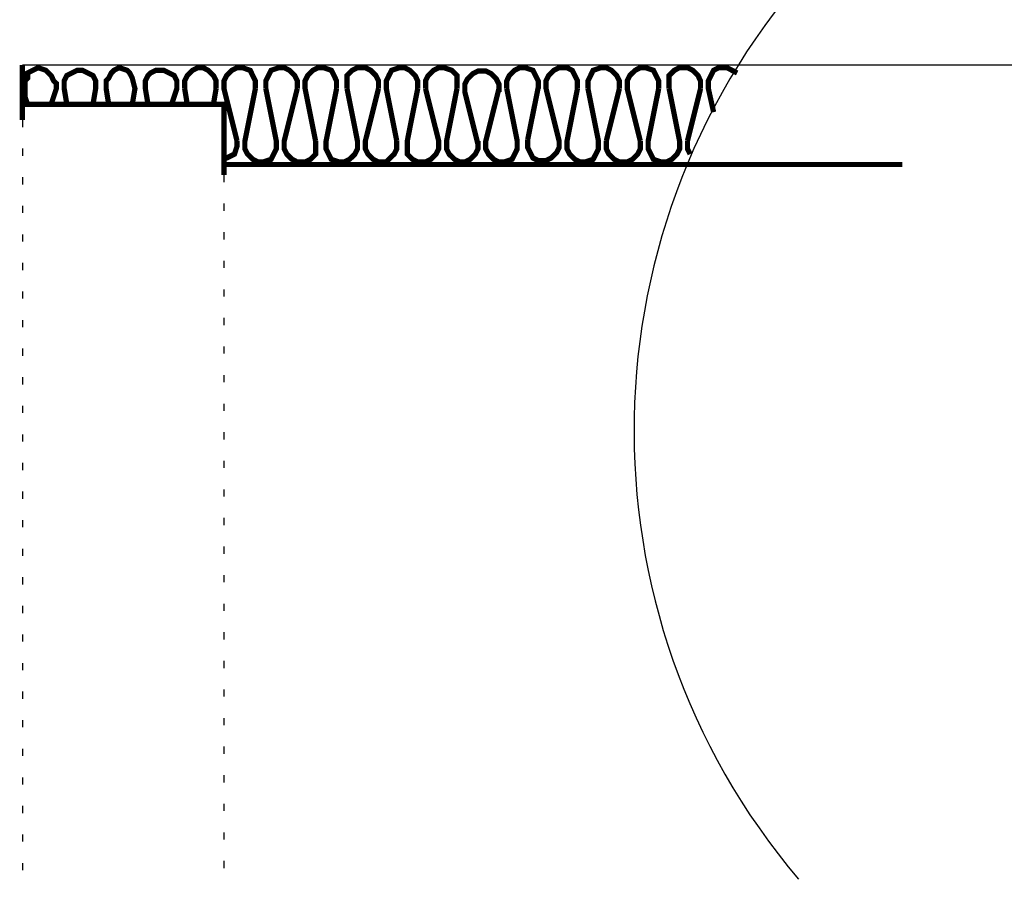
# Model space of a CAD drawing. Units: millimetres. Extents: x 123.6 to 195.9, y 160.2 to 220.
# Drawn here: x 123.6 to 137.4, y 181.8 to 193.9 of the extents above; entities that cross this region are included whole.
import ezdxf

# ---------------------------------------------------------------- set-up
doc = ezdxf.new("R2010")
doc.units = ezdxf.units.MM
doc.linetypes.add('ACAD_ISO07W100', pattern=[3, 0, -3])
doc.layers.add('Aisl', color=30, linetype='Continuous')
doc.layers.add('Capa 1', color=7, linetype='Continuous')

# ---------------------------------------------------------------- blocks, each defined once
blk = doc.blocks.new('aislacion')
at = {"color": 30, "lineweight": 0, "const_width": 0.0733}
for points in [[(123.714, 192.666), (123.677, 192.776), (123.677, 192.885), (123.677, 192.995), (123.714, 193.032), (123.714, 193.105), (123.787, 193.142), (123.861, 193.179), (123.971, 193.142), (124.044, 193.069), (124.08, 192.995), (124.117, 192.959), (124.117, 192.885), (124.044, 192.666)], [(124.63, 192.666), (124.667, 192.885), (124.667, 192.995), (124.63, 193.069), (124.557, 193.105), (124.484, 193.142), (124.41, 193.142), (124.337, 193.105), (124.264, 193.069), (124.227, 192.995), (124.227, 192.885), (124.264, 192.666)], [(124.85, 192.666), (124.814, 192.885), (124.814, 192.959), (124.814, 192.995), (124.85, 193.032), (124.887, 193.105), (124.924, 193.142), (124.997, 193.179), (125.107, 193.142), (125.143, 193.105), (125.18, 193.032), (125.217, 192.885), (125.18, 192.666)], [(125.73, 192.666), (125.803, 192.885), (125.803, 192.995), (125.767, 193.069), (125.693, 193.105), (125.62, 193.142), (125.51, 193.142), (125.437, 193.105), (125.4, 193.069), (125.363, 192.995), (125.363, 192.885), (125.4, 192.666)], [(126.353, 192.885), (126.353, 192.995), (126.316, 193.069), (126.243, 193.142), (126.17, 193.179), (126.096, 193.179), (126.023, 193.142), (125.95, 193.069), (125.913, 192.995), (125.913, 192.885)], [(126.903, 192.885), (126.903, 192.995), (126.866, 193.069), (126.83, 193.142), (126.72, 193.179), (126.646, 193.179), (126.573, 193.142), (126.5, 193.069), (126.463, 192.995), (126.463, 192.885), (126.646, 192.152)], [(127.489, 192.885), (127.489, 192.995), (127.453, 193.069), (127.379, 193.142), (127.306, 193.179), (127.233, 193.179), (127.123, 193.142), (127.086, 193.069), (127.049, 192.995), (127.049, 192.885)], [(128.039, 192.885), (128.039, 192.995), (128.003, 193.069), (127.966, 193.142), (127.856, 193.179), (127.783, 193.179), (127.709, 193.142), (127.636, 193.069), (127.599, 192.995), (127.599, 192.885), (127.746, 192.152)], [(128.626, 192.885), (128.626, 192.995), (128.589, 193.069), (128.516, 193.142), (128.442, 193.179), (128.332, 193.179), (128.259, 193.142), (128.186, 193.069), (128.186, 192.995), (128.186, 192.885)], [(129.175, 192.885), (129.175, 192.995), (129.139, 193.069), (129.066, 193.142), (128.992, 193.179), (128.919, 193.179), (128.809, 193.142), (128.772, 193.069), (128.736, 192.995), (128.736, 192.885), (128.882, 192.152)], [(129.725, 192.885), (129.725, 192.995), (129.725, 193.069), (129.652, 193.142), (129.542, 193.179), (129.469, 193.179), (129.395, 193.142), (129.322, 193.069), (129.285, 192.995), (129.285, 192.885)], [(130.312, 192.838), (130.312, 192.948), (130.275, 193.022), (130.202, 193.095), (130.128, 193.132), (130.019, 193.132), (129.945, 193.095), (129.872, 193.022), (129.835, 192.948), (129.835, 192.838), (130.019, 192.105)], [(130.862, 192.885), (130.862, 192.995), (130.825, 193.069), (130.788, 193.142), (130.678, 193.179), (130.605, 193.179), (130.532, 193.142), (130.458, 193.069), (130.422, 192.995), (130.422, 192.885)], [(130.862, 192.885), (130.862, 192.995), (130.825, 193.069), (130.788, 193.142), (130.678, 193.179), (130.605, 193.179), (130.532, 193.142), (130.458, 193.069), (130.422, 192.995), (130.422, 192.885)], [(130.862, 192.885), (130.862, 192.995), (130.825, 193.069), (130.788, 193.142), (130.678, 193.179), (130.605, 193.179), (130.532, 193.142), (130.458, 193.069), (130.422, 192.995), (130.422, 192.885)], [(130.862, 192.885), (130.862, 192.995), (130.825, 193.069), (130.788, 193.142), (130.678, 193.179), (130.605, 193.179), (130.532, 193.142), (130.458, 193.069), (130.422, 192.995), (130.422, 192.885)], [(130.862, 192.885), (130.862, 192.995), (130.825, 193.069), (130.788, 193.142), (130.678, 193.179), (130.605, 193.179), (130.532, 193.142), (130.458, 193.069), (130.422, 192.995), (130.422, 192.885)], [(130.862, 192.885), (130.862, 192.995), (130.825, 193.069), (130.788, 193.142), (130.678, 193.179), (130.605, 193.179), (130.532, 193.142), (130.458, 193.069), (130.422, 192.995), (130.422, 192.885)], [(130.862, 192.885), (130.862, 192.995), (130.825, 193.069), (130.788, 193.142), (130.678, 193.179), (130.605, 193.179), (130.532, 193.142), (130.458, 193.069), (130.422, 192.995), (130.422, 192.885)], [(130.862, 192.885), (130.862, 192.995), (130.825, 193.069), (130.788, 193.142), (130.678, 193.179), (130.605, 193.179), (130.532, 193.142), (130.458, 193.069), (130.422, 192.995), (130.422, 192.885)], [(130.862, 192.885), (130.862, 192.995), (130.825, 193.069), (130.788, 193.142), (130.678, 193.179), (130.605, 193.179), (130.532, 193.142), (130.458, 193.069), (130.422, 192.995), (130.422, 192.885)], [(130.862, 192.885), (130.862, 192.995), (130.825, 193.069), (130.788, 193.142), (130.678, 193.179), (130.605, 193.179), (130.532, 193.142), (130.458, 193.069), (130.422, 192.995), (130.422, 192.885)], [(130.862, 192.885), (130.862, 192.995), (130.825, 193.069), (130.788, 193.142), (130.678, 193.179), (130.605, 193.179), (130.532, 193.142), (130.458, 193.069), (130.422, 192.995), (130.422, 192.885)], [(130.862, 192.885), (130.862, 192.995), (130.825, 193.069), (130.788, 193.142), (130.678, 193.179), (130.605, 193.179), (130.532, 193.142), (130.458, 193.069), (130.422, 192.995), (130.422, 192.885)], [(130.862, 192.885), (130.862, 192.995), (130.825, 193.069), (130.788, 193.142), (130.678, 193.179), (130.605, 193.179), (130.532, 193.142), (130.458, 193.069), (130.422, 192.995), (130.422, 192.885)], [(130.862, 192.885), (130.862, 192.995), (130.825, 193.069), (130.788, 193.142), (130.678, 193.179), (130.605, 193.179), (130.532, 193.142), (130.458, 193.069), (130.422, 192.995), (130.422, 192.885)], [(130.862, 192.885), (130.862, 192.995), (130.825, 193.069), (130.788, 193.142), (130.678, 193.179), (130.605, 193.179), (130.532, 193.142), (130.458, 193.069), (130.422, 192.995), (130.422, 192.885)], [(130.862, 192.885), (130.862, 192.995), (130.825, 193.069), (130.788, 193.142), (130.678, 193.179), (130.605, 193.179), (130.532, 193.142), (130.458, 193.069), (130.422, 192.995), (130.422, 192.885)], [(130.862, 192.885), (130.862, 192.995), (130.825, 193.069), (130.788, 193.142), (130.678, 193.179), (130.605, 193.179), (130.532, 193.142), (130.458, 193.069), (130.422, 192.995), (130.422, 192.885)], [(130.862, 192.885), (130.862, 192.995), (130.825, 193.069), (130.788, 193.142), (130.678, 193.179), (130.605, 193.179), (130.532, 193.142), (130.458, 193.069), (130.422, 192.995), (130.422, 192.885)], [(130.862, 192.885), (130.862, 192.995), (130.825, 193.069), (130.788, 193.142), (130.678, 193.179), (130.605, 193.179), (130.532, 193.142), (130.458, 193.069), (130.422, 192.995), (130.422, 192.885)], [(130.862, 192.885), (130.862, 192.995), (130.825, 193.069), (130.788, 193.142), (130.678, 193.179), (130.605, 193.179), (130.532, 193.142), (130.458, 193.069), (130.422, 192.995), (130.422, 192.885)], [(130.862, 192.885), (130.862, 192.995), (130.825, 193.069), (130.788, 193.142), (130.678, 193.179), (130.605, 193.179), (130.532, 193.142), (130.458, 193.069), (130.422, 192.995), (130.422, 192.885)], [(130.862, 192.885), (130.862, 192.995), (130.825, 193.069), (130.788, 193.142), (130.678, 193.179), (130.605, 193.179), (130.532, 193.142), (130.458, 193.069), (130.422, 192.995), (130.422, 192.885)], [(130.862, 192.885), (130.862, 192.995), (130.825, 193.069), (130.788, 193.142), (130.678, 193.179), (130.605, 193.179), (130.532, 193.142), (130.458, 193.069), (130.422, 192.995), (130.422, 192.885)], [(130.862, 192.885), (130.862, 192.995), (130.825, 193.069), (130.788, 193.142), (130.678, 193.179), (130.605, 193.179), (130.532, 193.142), (130.458, 193.069), (130.422, 192.995), (130.422, 192.885)], [(130.862, 192.885), (130.862, 192.995), (130.825, 193.069), (130.788, 193.142), (130.678, 193.179), (130.605, 193.179), (130.532, 193.142), (130.458, 193.069), (130.422, 192.995), (130.422, 192.885)], [(130.862, 192.885), (130.862, 192.995), (130.825, 193.069), (130.788, 193.142), (130.678, 193.179), (130.605, 193.179), (130.532, 193.142), (130.458, 193.069), (130.422, 192.995), (130.422, 192.885)], [(130.862, 192.885), (130.862, 192.995), (130.825, 193.069), (130.788, 193.142), (130.678, 193.179), (130.605, 193.179), (130.532, 193.142), (130.458, 193.069), (130.422, 192.995), (130.422, 192.885)], [(131.411, 192.885), (131.411, 192.995), (131.375, 193.069), (131.338, 193.142), (131.265, 193.179), (131.155, 193.179), (131.082, 193.142), (131.008, 193.069), (130.972, 192.995), (130.972, 192.885), (131.155, 192.152)], [(131.998, 192.885), (131.998, 192.995), (131.961, 193.069), (131.888, 193.142), (131.815, 193.179), (131.741, 193.179), (131.631, 193.142), (131.595, 193.069), (131.558, 192.995), (131.558, 192.885)], [(132.548, 192.885), (132.548, 192.995), (132.511, 193.069), (132.474, 193.142), (132.364, 193.179), (132.291, 193.179), (132.218, 193.142), (132.144, 193.069), (132.108, 192.995), (132.108, 192.885), (132.291, 192.152)], [(132.548, 192.885), (132.548, 192.995), (132.511, 193.069), (132.474, 193.142), (132.364, 193.179), (132.291, 193.179), (132.218, 193.142), (132.144, 193.069), (132.108, 192.995), (132.108, 192.885), (132.291, 192.152)], [(132.548, 192.885), (132.548, 192.995), (132.511, 193.069), (132.474, 193.142), (132.364, 193.179), (132.291, 193.179), (132.218, 193.142), (132.144, 193.069), (132.108, 192.995), (132.108, 192.885), (132.291, 192.152)], [(132.548, 192.885), (132.548, 192.995), (132.511, 193.069), (132.474, 193.142), (132.364, 193.179), (132.291, 193.179), (132.218, 193.142), (132.144, 193.069), (132.108, 192.995), (132.108, 192.885), (132.291, 192.152)], [(132.548, 192.885), (132.548, 192.995), (132.511, 193.069), (132.474, 193.142), (132.364, 193.179), (132.291, 193.179), (132.218, 193.142), (132.144, 193.069), (132.108, 192.995), (132.108, 192.885), (132.291, 192.152)], [(132.548, 192.885), (132.548, 192.995), (132.511, 193.069), (132.474, 193.142), (132.364, 193.179), (132.291, 193.179), (132.218, 193.142), (132.144, 193.069), (132.108, 192.995), (132.108, 192.885), (132.291, 192.152)], [(132.548, 192.885), (132.548, 192.995), (132.511, 193.069), (132.474, 193.142), (132.364, 193.179), (132.291, 193.179), (132.218, 193.142), (132.144, 193.069), (132.108, 192.995), (132.108, 192.885), (132.291, 192.152)], [(132.548, 192.885), (132.548, 192.995), (132.511, 193.069), (132.474, 193.142), (132.364, 193.179), (132.291, 193.179), (132.218, 193.142), (132.144, 193.069), (132.108, 192.995), (132.108, 192.885), (132.291, 192.152)], [(132.548, 192.885), (132.548, 192.995), (132.511, 193.069), (132.474, 193.142), (132.364, 193.179), (132.291, 193.179), (132.218, 193.142), (132.144, 193.069), (132.108, 192.995), (132.108, 192.885), (132.291, 192.152)], [(132.548, 192.885), (132.548, 192.995), (132.511, 193.069), (132.474, 193.142), (132.364, 193.179), (132.291, 193.179), (132.218, 193.142), (132.144, 193.069), (132.108, 192.995), (132.108, 192.885), (132.291, 192.152)], [(132.548, 192.885), (132.548, 192.995), (132.511, 193.069), (132.474, 193.142), (132.364, 193.179), (132.291, 193.179), (132.218, 193.142), (132.144, 193.069), (132.108, 192.995), (132.108, 192.885), (132.291, 192.152)], [(132.548, 192.885), (132.548, 192.995), (132.511, 193.069), (132.474, 193.142), (132.364, 193.179), (132.291, 193.179), (132.218, 193.142), (132.144, 193.069), (132.108, 192.995), (132.108, 192.885), (132.291, 192.152)], [(132.548, 192.885), (132.548, 192.995), (132.511, 193.069), (132.474, 193.142), (132.364, 193.179), (132.291, 193.179), (132.218, 193.142), (132.144, 193.069), (132.108, 192.995), (132.108, 192.885), (132.291, 192.152)], [(132.548, 192.885), (132.548, 192.995), (132.511, 193.069), (132.474, 193.142), (132.364, 193.179), (132.291, 193.179), (132.218, 193.142), (132.144, 193.069), (132.108, 192.995), (132.108, 192.885), (132.291, 192.152)], [(132.548, 192.885), (132.548, 192.995), (132.511, 193.069), (132.474, 193.142), (132.364, 193.179), (132.291, 193.179), (132.218, 193.142), (132.144, 193.069), (132.108, 192.995), (132.108, 192.885), (132.291, 192.152)], [(132.548, 192.885), (132.548, 192.995), (132.511, 193.069), (132.474, 193.142), (132.364, 193.179), (132.291, 193.179), (132.218, 193.142), (132.144, 193.069), (132.108, 192.995), (132.108, 192.885), (132.291, 192.152)], [(132.548, 192.885), (132.548, 192.995), (132.511, 193.069), (132.474, 193.142), (132.364, 193.179), (132.291, 193.179), (132.218, 193.142), (132.144, 193.069), (132.108, 192.995), (132.108, 192.885), (132.291, 192.152)], [(132.548, 192.885), (132.548, 192.995), (132.511, 193.069), (132.474, 193.142), (132.364, 193.179), (132.291, 193.179), (132.218, 193.142), (132.144, 193.069), (132.108, 192.995), (132.108, 192.885), (132.291, 192.152)], [(132.548, 192.885), (132.548, 192.995), (132.511, 193.069), (132.474, 193.142), (132.364, 193.179), (132.291, 193.179), (132.218, 193.142), (132.144, 193.069), (132.108, 192.995), (132.108, 192.885), (132.291, 192.152)], [(132.548, 192.885), (132.548, 192.995), (132.511, 193.069), (132.474, 193.142), (132.364, 193.179), (132.291, 193.179), (132.218, 193.142), (132.144, 193.069), (132.108, 192.995), (132.108, 192.885), (132.291, 192.152)], [(132.548, 192.885), (132.548, 192.995), (132.511, 193.069), (132.474, 193.142), (132.364, 193.179), (132.291, 193.179), (132.218, 193.142), (132.144, 193.069), (132.108, 192.995), (132.108, 192.885), (132.291, 192.152)], [(132.548, 192.885), (132.548, 192.995), (132.511, 193.069), (132.474, 193.142), (132.364, 193.179), (132.291, 193.179), (132.218, 193.142), (132.144, 193.069), (132.108, 192.995), (132.108, 192.885), (132.291, 192.152)], [(132.548, 192.885), (132.548, 192.995), (132.511, 193.069), (132.474, 193.142), (132.364, 193.179), (132.291, 193.179), (132.218, 193.142), (132.144, 193.069), (132.108, 192.995), (132.108, 192.885), (132.291, 192.152)], [(132.548, 192.885), (132.548, 192.995), (132.511, 193.069), (132.474, 193.142), (132.364, 193.179), (132.291, 193.179), (132.218, 193.142), (132.144, 193.069), (132.108, 192.995), (132.108, 192.885), (132.291, 192.152)], [(132.548, 192.885), (132.548, 192.995), (132.511, 193.069), (132.474, 193.142), (132.364, 193.179), (132.291, 193.179), (132.218, 193.142), (132.144, 193.069), (132.108, 192.995), (132.108, 192.885), (132.291, 192.152)], [(132.548, 192.885), (132.548, 192.995), (132.511, 193.069), (132.474, 193.142), (132.364, 193.179), (132.291, 193.179), (132.218, 193.142), (132.144, 193.069), (132.108, 192.995), (132.108, 192.885), (132.291, 192.152)], [(132.548, 192.885), (132.548, 192.995), (132.511, 193.069), (132.474, 193.142), (132.364, 193.179), (132.291, 193.179), (132.218, 193.142), (132.144, 193.069), (132.108, 192.995), (132.108, 192.885), (132.291, 192.152)], [(133.134, 192.885), (133.134, 192.995), (133.098, 193.069), (133.024, 193.142), (132.951, 193.179), (132.841, 193.179), (132.768, 193.142), (132.694, 193.069), (132.694, 192.995), (132.694, 192.885)], [(133.647, 193.105), (133.574, 193.142), (133.501, 193.179), (133.391, 193.179), (133.317, 193.142), (133.281, 193.069), (133.244, 192.995), (133.244, 192.885), (133.317, 192.556)], [(125.913, 192.885), (125.95, 192.666)], [(125.913, 192.885), (125.95, 192.666)], [(125.913, 192.885), (125.95, 192.666)], [(125.913, 192.885), (125.95, 192.666)], [(125.913, 192.885), (125.95, 192.666)], [(125.913, 192.885), (125.95, 192.666)], [(125.913, 192.885), (125.95, 192.666)], [(125.913, 192.885), (125.95, 192.666)], [(125.913, 192.885), (125.95, 192.666)], [(125.913, 192.885), (125.95, 192.666)], [(125.913, 192.885), (125.95, 192.666)], [(126.353, 192.885), (126.316, 192.666)], [(126.903, 192.885), (126.756, 192.152), (126.756, 192.042), (126.793, 191.969), (126.866, 191.896), (126.94, 191.859), (127.013, 191.859), (127.123, 191.896), (127.159, 191.969), (127.196, 192.042), (127.196, 192.152), (127.049, 192.885)], [(127.489, 192.885), (127.306, 192.152), (127.306, 192.042), (127.343, 191.969), (127.416, 191.896), (127.489, 191.859), (127.599, 191.859), (127.673, 191.896), (127.746, 191.969), (127.746, 192.042), (127.746, 192.152)], [(128.039, 192.885), (127.893, 192.152), (127.893, 192.042), (127.929, 191.969), (127.966, 191.896), (128.076, 191.859), (128.149, 191.859), (128.222, 191.896), (128.296, 191.969), (128.332, 192.042), (128.332, 192.152), (128.186, 192.885)], [(128.626, 192.885), (128.442, 192.152), (128.442, 192.042), (128.479, 191.969), (128.552, 191.896), (128.626, 191.859), (128.736, 191.859), (128.772, 191.896), (128.846, 191.969), (128.882, 192.042), (128.882, 192.152)], [(129.175, 192.885), (129.029, 192.152), (129.029, 192.042), (129.029, 191.969), (129.102, 191.896), (129.175, 191.859), (129.285, 191.859), (129.359, 191.896), (129.432, 191.969), (129.469, 192.042), (129.469, 192.152), (129.285, 192.885)], [(129.725, 192.885), (129.579, 192.152), (129.579, 192.042), (129.615, 191.969), (129.689, 191.896), (129.762, 191.859), (129.835, 191.859), (129.909, 191.896), (129.982, 191.969), (130.019, 192.042), (130.019, 192.152)], [(130.312, 192.885), (130.128, 192.152), (130.128, 192.042), (130.165, 191.969), (130.238, 191.896), (130.312, 191.859), (130.385, 191.859), (130.495, 191.896), (130.532, 191.969), (130.568, 192.042), (130.568, 192.152), (130.422, 192.885)], [(130.862, 192.904), (130.715, 192.171)], [(131.411, 192.885), (131.265, 192.152), (131.265, 192.042), (131.301, 191.969), (131.375, 191.896), (131.448, 191.859), (131.521, 191.859), (131.631, 191.896), (131.668, 191.969), (131.705, 192.042), (131.705, 192.152), (131.558, 192.885)], [(131.411, 192.885), (131.265, 192.152), (131.265, 192.042), (131.301, 191.969), (131.375, 191.896), (131.448, 191.859), (131.521, 191.859), (131.631, 191.896), (131.668, 191.969), (131.705, 192.042), (131.705, 192.152), (131.558, 192.885)], [(131.411, 192.885), (131.265, 192.152), (131.265, 192.042), (131.301, 191.969), (131.375, 191.896), (131.448, 191.859), (131.521, 191.859), (131.631, 191.896), (131.668, 191.969), (131.705, 192.042), (131.705, 192.152), (131.558, 192.885)], [(131.411, 192.885), (131.265, 192.152), (131.265, 192.042), (131.301, 191.969), (131.375, 191.896), (131.448, 191.859), (131.521, 191.859), (131.631, 191.896), (131.668, 191.969), (131.705, 192.042), (131.705, 192.152), (131.558, 192.885)], [(131.411, 192.885), (131.265, 192.152), (131.265, 192.042), (131.301, 191.969), (131.375, 191.896), (131.448, 191.859), (131.521, 191.859), (131.631, 191.896), (131.668, 191.969), (131.705, 192.042), (131.705, 192.152), (131.558, 192.885)], [(131.411, 192.885), (131.265, 192.152), (131.265, 192.042), (131.301, 191.969), (131.375, 191.896), (131.448, 191.859), (131.521, 191.859), (131.631, 191.896), (131.668, 191.969), (131.705, 192.042), (131.705, 192.152), (131.558, 192.885)], [(131.411, 192.885), (131.265, 192.152), (131.265, 192.042), (131.301, 191.969), (131.375, 191.896), (131.448, 191.859), (131.521, 191.859), (131.631, 191.896), (131.668, 191.969), (131.705, 192.042), (131.705, 192.152), (131.558, 192.885)], [(131.411, 192.885), (131.265, 192.152), (131.265, 192.042), (131.301, 191.969), (131.375, 191.896), (131.448, 191.859), (131.521, 191.859), (131.631, 191.896), (131.668, 191.969), (131.705, 192.042), (131.705, 192.152), (131.558, 192.885)], [(131.411, 192.885), (131.265, 192.152), (131.265, 192.042), (131.301, 191.969), (131.375, 191.896), (131.448, 191.859), (131.521, 191.859), (131.631, 191.896), (131.668, 191.969), (131.705, 192.042), (131.705, 192.152), (131.558, 192.885)], [(131.411, 192.885), (131.265, 192.152), (131.265, 192.042), (131.301, 191.969), (131.375, 191.896), (131.448, 191.859), (131.521, 191.859), (131.631, 191.896), (131.668, 191.969), (131.705, 192.042), (131.705, 192.152), (131.558, 192.885)], [(131.411, 192.885), (131.265, 192.152), (131.265, 192.042), (131.301, 191.969), (131.375, 191.896), (131.448, 191.859), (131.521, 191.859), (131.631, 191.896), (131.668, 191.969), (131.705, 192.042), (131.705, 192.152), (131.558, 192.885)], [(131.411, 192.885), (131.265, 192.152), (131.265, 192.042), (131.301, 191.969), (131.375, 191.896), (131.448, 191.859), (131.521, 191.859), (131.631, 191.896), (131.668, 191.969), (131.705, 192.042), (131.705, 192.152), (131.558, 192.885)], [(131.411, 192.885), (131.265, 192.152), (131.265, 192.042), (131.301, 191.969), (131.375, 191.896), (131.448, 191.859), (131.521, 191.859), (131.631, 191.896), (131.668, 191.969), (131.705, 192.042), (131.705, 192.152), (131.558, 192.885)], [(131.411, 192.885), (131.265, 192.152), (131.265, 192.042), (131.301, 191.969), (131.375, 191.896), (131.448, 191.859), (131.521, 191.859), (131.631, 191.896), (131.668, 191.969), (131.705, 192.042), (131.705, 192.152), (131.558, 192.885)], [(131.411, 192.885), (131.265, 192.152), (131.265, 192.042), (131.301, 191.969), (131.375, 191.896), (131.448, 191.859), (131.521, 191.859), (131.631, 191.896), (131.668, 191.969), (131.705, 192.042), (131.705, 192.152), (131.558, 192.885)], [(131.411, 192.885), (131.265, 192.152), (131.265, 192.042), (131.301, 191.969), (131.375, 191.896), (131.448, 191.859), (131.521, 191.859), (131.631, 191.896), (131.668, 191.969), (131.705, 192.042), (131.705, 192.152), (131.558, 192.885)], [(131.411, 192.885), (131.265, 192.152), (131.265, 192.042), (131.301, 191.969), (131.375, 191.896), (131.448, 191.859), (131.521, 191.859), (131.631, 191.896), (131.668, 191.969), (131.705, 192.042), (131.705, 192.152), (131.558, 192.885)], [(131.411, 192.885), (131.265, 192.152), (131.265, 192.042), (131.301, 191.969), (131.375, 191.896), (131.448, 191.859), (131.521, 191.859), (131.631, 191.896), (131.668, 191.969), (131.705, 192.042), (131.705, 192.152), (131.558, 192.885)], [(131.411, 192.885), (131.265, 192.152), (131.265, 192.042), (131.301, 191.969), (131.375, 191.896), (131.448, 191.859), (131.521, 191.859), (131.631, 191.896), (131.668, 191.969), (131.705, 192.042), (131.705, 192.152), (131.558, 192.885)], [(131.411, 192.885), (131.265, 192.152), (131.265, 192.042), (131.301, 191.969), (131.375, 191.896), (131.448, 191.859), (131.521, 191.859), (131.631, 191.896), (131.668, 191.969), (131.705, 192.042), (131.705, 192.152), (131.558, 192.885)], [(131.411, 192.885), (131.265, 192.152), (131.265, 192.042), (131.301, 191.969), (131.375, 191.896), (131.448, 191.859), (131.521, 191.859), (131.631, 191.896), (131.668, 191.969), (131.705, 192.042), (131.705, 192.152), (131.558, 192.885)], [(131.411, 192.885), (131.265, 192.152), (131.265, 192.042), (131.301, 191.969), (131.375, 191.896), (131.448, 191.859), (131.521, 191.859), (131.631, 191.896), (131.668, 191.969), (131.705, 192.042), (131.705, 192.152), (131.558, 192.885)], [(131.411, 192.885), (131.265, 192.152), (131.265, 192.042), (131.301, 191.969), (131.375, 191.896), (131.448, 191.859), (131.521, 191.859), (131.631, 191.896), (131.668, 191.969), (131.705, 192.042), (131.705, 192.152), (131.558, 192.885)], [(131.411, 192.885), (131.265, 192.152), (131.265, 192.042), (131.301, 191.969), (131.375, 191.896), (131.448, 191.859), (131.521, 191.859), (131.631, 191.896), (131.668, 191.969), (131.705, 192.042), (131.705, 192.152), (131.558, 192.885)], [(131.411, 192.885), (131.265, 192.152), (131.265, 192.042), (131.301, 191.969), (131.375, 191.896), (131.448, 191.859), (131.521, 191.859), (131.631, 191.896), (131.668, 191.969), (131.705, 192.042), (131.705, 192.152), (131.558, 192.885)], [(131.411, 192.885), (131.265, 192.152), (131.265, 192.042), (131.301, 191.969), (131.375, 191.896), (131.448, 191.859), (131.521, 191.859), (131.631, 191.896), (131.668, 191.969), (131.705, 192.042), (131.705, 192.152), (131.558, 192.885)], [(131.411, 192.885), (131.265, 192.152), (131.265, 192.042), (131.301, 191.969), (131.375, 191.896), (131.448, 191.859), (131.521, 191.859), (131.631, 191.896), (131.668, 191.969), (131.705, 192.042), (131.705, 192.152), (131.558, 192.885)], [(131.998, 192.885), (131.815, 192.152)], [(132.548, 192.885), (132.401, 192.152), (132.401, 192.042), (132.438, 191.969), (132.474, 191.896), (132.584, 191.859), (132.658, 191.859), (132.731, 191.896), (132.804, 191.969), (132.841, 192.042), (132.841, 192.152), (132.694, 192.885)], [(133.134, 192.885), (132.951, 192.152)], [(126.463, 191.896), (126.536, 191.932), (126.61, 191.969), (126.646, 192.079), (126.646, 192.152)], [(130.715, 192.171), (130.715, 192.061), (130.752, 191.988), (130.788, 191.915), (130.862, 191.878), (130.972, 191.878), (131.045, 191.915), (131.118, 191.988), (131.155, 192.061), (131.155, 192.171)], [(131.815, 192.152), (131.815, 192.042), (131.851, 191.969), (131.925, 191.896), (131.998, 191.859), (132.108, 191.859), (132.181, 191.896), (132.254, 191.969), (132.291, 192.042), (132.291, 192.152)], [(132.951, 192.152), (132.951, 192.042), (132.988, 191.969)]]:
    blk.add_lwpolyline(points, dxfattribs=at)
blk = doc.blocks.new('linea1')
at = {"color": 7, "lineweight": 0, "const_width": 0.0733}
for points in [[(132.914, 191.823), (126.463, 191.823)], [(132.914, 191.823), (126.463, 191.823)], [(132.914, 191.823), (126.463, 191.823)], [(132.914, 191.823), (126.463, 191.823)], [(132.914, 191.823), (126.463, 191.823)], [(132.914, 191.823), (126.463, 191.823)], [(132.914, 191.823), (126.463, 191.823)], [(132.914, 191.823), (126.463, 191.823)], [(132.914, 191.823), (126.463, 191.823)], [(132.914, 191.823), (126.463, 191.823)], [(132.914, 191.823), (126.463, 191.823)], [(132.914, 191.823), (126.463, 191.823)], [(132.914, 191.823), (126.463, 191.823)], [(132.914, 191.823), (126.463, 191.823)], [(132.914, 191.823), (126.463, 191.823)], [(132.914, 191.823), (126.463, 191.823)], [(132.914, 191.823), (126.463, 191.823)], [(132.914, 191.823), (126.463, 191.823)], [(132.914, 191.823), (126.463, 191.823)], [(132.914, 191.823), (126.463, 191.823)], [(132.914, 191.823), (126.463, 191.823)], [(132.914, 191.823), (126.463, 191.823)], [(132.914, 191.823), (126.463, 191.823)], [(132.914, 191.823), (126.463, 191.823)], [(132.914, 191.823), (126.463, 191.823)], [(132.914, 191.823), (126.463, 191.823)], [(132.914, 191.823), (126.463, 191.823)], [(132.914, 191.823), (135.957, 191.823)], [(132.914, 191.823), (135.957, 191.823)], [(132.914, 191.823), (135.957, 191.823)], [(132.914, 191.823), (135.957, 191.823)], [(132.914, 191.823), (135.957, 191.823)], [(132.914, 191.823), (135.957, 191.823)], [(132.914, 191.823), (135.957, 191.823)], [(132.914, 191.823), (135.957, 191.823)], [(132.914, 191.823), (135.957, 191.823)], [(132.914, 191.823), (135.957, 191.823)], [(132.914, 191.823), (135.957, 191.823)], [(132.914, 191.823), (135.957, 191.823)], [(132.914, 191.823), (135.957, 191.823)], [(132.914, 191.823), (135.957, 191.823)], [(132.914, 191.823), (135.957, 191.823)], [(132.914, 191.823), (135.957, 191.823)], [(132.914, 191.823), (135.957, 191.823)], [(132.914, 191.823), (135.957, 191.823)], [(132.914, 191.823), (135.957, 191.823)], [(132.914, 191.823), (135.957, 191.823)], [(132.914, 191.823), (135.957, 191.823)], [(132.914, 191.823), (135.957, 191.823)], [(132.914, 191.823), (135.957, 191.823)], [(132.914, 191.823), (135.957, 191.823)], [(132.914, 191.823), (135.957, 191.823)], [(132.914, 191.823), (135.957, 191.823)], [(132.914, 191.823), (135.957, 191.823)]]:
    blk.add_lwpolyline(points, dxfattribs=at)

msp = doc.modelspace()

# ---------------------------------------------------------------- linework, layer by layer
at = {"layer": 'Capa 1'}
msp.add_line((156.593, 193.215), (123.641, 193.215), dxfattribs=at)
at = {"layer": 'Capa 1', "linetype": 'ACAD_ISO07W100', "ltscale": 0.1}
for p, q in [((123.641, 192.446), (123.641, 174.265)), ((126.463, 191.676), (126.463, 175.058))]:
    msp.add_line(p, q, dxfattribs=at)
at = {"layer": 'Capa 1', "color": 7, "lineweight": 0, "const_width": 0.0733}
for points in [[(123.641, 193.215), (123.641, 192.666), (126.463, 192.666)], [(123.641, 193.215), (123.641, 192.666), (126.463, 192.666)], [(123.641, 193.215), (123.641, 192.666), (126.463, 192.666)], [(123.641, 193.215), (123.641, 192.666), (126.463, 192.666), (126.463, 191.823)], [(123.641, 193.215), (123.641, 192.666), (126.463, 192.666)], [(123.641, 193.215), (123.641, 192.666), (126.463, 192.666)], [(123.641, 193.215), (123.641, 192.666), (126.463, 192.666), (126.463, 191.823)], [(123.641, 193.215), (123.641, 192.666), (126.463, 192.666)], [(123.641, 193.215), (123.641, 192.666), (126.463, 192.666)], [(123.641, 193.215), (123.641, 192.666), (126.463, 192.666)], [(123.641, 193.215), (123.641, 192.666), (126.463, 192.666)], [(123.641, 193.215), (123.641, 192.666), (126.463, 192.666)], [(123.641, 193.215), (123.641, 192.666), (126.463, 192.666), (126.463, 191.823)], [(123.641, 193.215), (123.641, 192.666), (126.463, 192.666)], [(123.641, 193.215), (123.641, 192.666), (126.463, 192.666)], [(123.641, 193.215), (123.641, 192.666), (126.463, 192.666), (126.463, 191.823)], [(123.641, 193.215), (123.641, 192.666), (126.463, 192.666)], [(123.641, 193.215), (123.641, 192.666), (126.463, 192.666)], [(123.641, 193.215), (123.641, 192.666), (126.463, 192.666)], [(123.641, 193.215), (123.641, 192.666), (126.463, 192.666)], [(123.641, 193.215), (123.641, 192.666), (126.463, 192.666)], [(123.641, 193.215), (123.641, 192.666), (126.463, 192.666)], [(123.641, 193.215), (123.641, 192.666), (126.463, 192.666)], [(123.641, 193.215), (123.641, 192.666), (126.463, 192.666)], [(123.641, 193.215), (123.641, 192.666), (126.463, 192.666), (126.463, 191.823)], [(123.641, 193.215), (123.641, 192.666), (126.463, 192.666)], [(123.641, 193.215), (123.641, 192.666), (126.463, 192.666)], [(123.641, 192.666), (123.641, 192.446)], [(123.641, 192.666), (123.641, 192.446)], [(123.641, 192.666), (123.641, 192.446)], [(123.641, 192.666), (123.641, 192.446)], [(123.641, 192.666), (123.641, 192.446)], [(123.641, 192.666), (123.641, 192.446)], [(123.641, 192.666), (123.641, 192.446)], [(123.641, 192.666), (123.641, 192.446)], [(123.641, 192.666), (123.641, 192.446)], [(123.641, 192.666), (123.641, 192.446)], [(123.641, 192.666), (123.641, 192.446)], [(123.641, 192.666), (123.641, 192.446)], [(123.641, 192.666), (123.641, 192.446)], [(123.641, 192.666), (123.641, 192.446)], [(123.641, 192.666), (123.641, 192.446)], [(123.641, 192.666), (123.641, 192.446)], [(123.641, 192.666), (123.641, 192.446)], [(123.641, 192.666), (123.641, 192.446)], [(123.641, 192.666), (123.641, 192.446)], [(123.641, 192.666), (123.641, 192.446)], [(123.641, 192.666), (123.641, 192.446)], [(123.641, 192.666), (123.641, 192.446)], [(123.641, 192.666), (123.641, 192.446)], [(123.641, 192.666), (123.641, 192.446)], [(123.641, 192.666), (123.641, 192.446)], [(123.641, 192.666), (123.641, 192.446)], [(123.641, 192.666), (123.641, 192.446)], [(126.463, 192.666), (126.463, 191.823)], [(126.463, 192.666), (126.463, 191.823)], [(126.463, 192.666), (126.463, 191.823)], [(126.463, 192.666), (126.463, 191.823)], [(126.463, 192.666), (126.463, 191.823)], [(126.463, 192.666), (126.463, 191.823)], [(126.463, 192.666), (126.463, 191.823)], [(126.463, 192.666), (126.463, 191.823)], [(126.463, 192.666), (126.463, 191.823)], [(126.463, 192.666), (126.463, 191.823)], [(126.463, 192.666), (126.463, 191.823)], [(126.463, 192.666), (126.463, 191.823)], [(126.463, 192.666), (126.463, 191.823)], [(126.463, 192.666), (126.463, 191.823)], [(126.463, 192.666), (126.463, 191.823)], [(126.463, 192.666), (126.463, 191.823)], [(126.463, 192.666), (126.463, 191.823)], [(126.463, 192.666), (126.463, 191.823)], [(126.463, 192.666), (126.463, 191.823)], [(126.463, 192.666), (126.463, 191.823)], [(126.463, 192.666), (126.463, 191.823)], [(126.463, 192.666), (126.463, 191.823)], [(126.463, 191.823), (126.463, 191.676)], [(126.463, 191.823), (126.463, 191.676)], [(126.463, 191.823), (126.463, 191.676)], [(126.463, 191.823), (126.463, 191.676)], [(126.463, 191.823), (126.463, 191.676)], [(126.463, 191.823), (126.463, 191.676)], [(126.463, 191.823), (126.463, 191.676)], [(126.463, 191.823), (126.463, 191.676)], [(126.463, 191.823), (126.463, 191.676)], [(126.463, 191.823), (126.463, 191.676)], [(126.463, 191.823), (126.463, 191.676)], [(126.463, 191.823), (126.463, 191.676)], [(126.463, 191.823), (126.463, 191.676)], [(126.463, 191.823), (126.463, 191.676)], [(126.463, 191.823), (126.463, 191.676)], [(126.463, 191.823), (126.463, 191.676)], [(126.463, 191.823), (126.463, 191.676)], [(126.463, 191.823), (126.463, 191.676)], [(126.463, 191.823), (126.463, 191.676)], [(126.463, 191.823), (126.463, 191.676)], [(126.463, 191.823), (126.463, 191.676)], [(126.463, 191.823), (126.463, 191.676)], [(126.463, 191.823), (126.463, 191.676)], [(126.463, 191.823), (126.463, 191.676)], [(126.463, 191.823), (126.463, 191.676)], [(126.463, 191.823), (126.463, 191.676)], [(126.463, 191.823), (126.463, 191.676)]]:
    msp.add_lwpolyline(points, dxfattribs=at)
at = {"layer": 'Capa 1'}
msp.add_arc((141.905, 188.096), 9.702, 137.5458, 220.3138, dxfattribs=at)

# ---------------------------------------------------------------- block references
at = {"layer": 'Aisl'}
msp.add_blockref('aislacion', (0, 0), dxfattribs=at)
at = {"layer": 'Capa 1'}
msp.add_blockref('linea1', (0, 0), dxfattribs=at)

doc.saveas('drawing.dxf')
